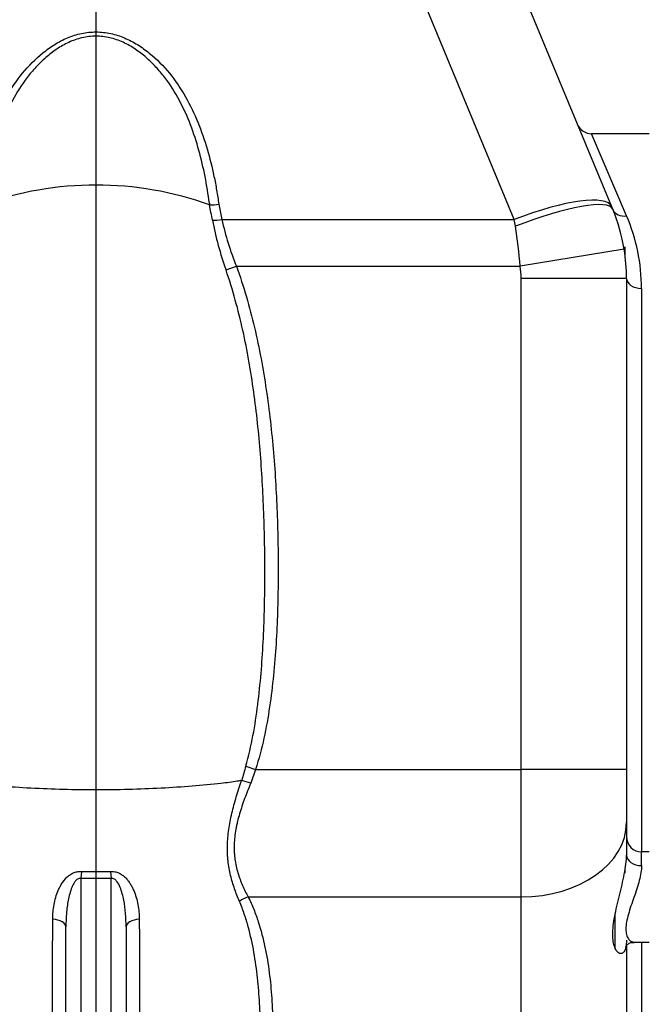
# Model space of a CAD drawing. Units: inches. Extents: x 0 to 17, y 0 to 11.
# Drawn here: x 11.3 to 12.3, y 3.5 to 5 of the extents above; entities that cross this region are included whole.
import ezdxf
from ezdxf import colors
from ezdxf.entities.mleader import LeaderData, LeaderLine
from ezdxf.enums import TextEntityAlignment as Align
from ezdxf.lldxf.tags import DXFTag
from ezdxf.math import Vec2, Vec3

# ---------------------------------------------------------------- set-up
doc = ezdxf.new("R2010")
doc.units = ezdxf.units.IN
doc.header["$MEASUREMENT"] = 0
for name, color, linetype in [('25152454', 7, 'Continuous'), ('38224612_4', 7, 'Continuous'), ('38251521', 7, 'Continuous'), ('Default', 7, 'Continuous'), ('DV2_Default', 7, 'Continuous')]:
    doc.layers.add(name, color=color, linetype=linetype)
doc.styles.add('SEACAD_Arial', font='arial.ttf')
tags = doc.linetypes.add('CENTER2', pattern=[1.125, 0.75, -0.125, 0.125, -0.125]).pattern_tags.tags
tags[10:11] = [DXFTag(74, 4), DXFTag(75, 0), DXFTag(340, '0'), DXFTag(46, 0.0), DXFTag(50, 0.0), DXFTag(44, 0.0), DXFTag(45, 0.0)]
tags[8:9] = [DXFTag(74, 4), DXFTag(75, 0), DXFTag(340, '0'), DXFTag(46, 0.0), DXFTag(50, 0.0), DXFTag(44, 0.0), DXFTag(45, 0.0)]
tags[6:7] = [DXFTag(74, 4), DXFTag(75, 0), DXFTag(340, '0'), DXFTag(46, 0.0), DXFTag(50, 0.0), DXFTag(44, 0.0), DXFTag(45, 0.0)]
tags[4:5] = [DXFTag(74, 4), DXFTag(75, 0), DXFTag(340, '0'), DXFTag(46, 0.0), DXFTag(50, 0.0), DXFTag(44, 0.0), DXFTag(45, 0.0)]
doc.dimstyles.new('ANSI', dxfattribs={"dimtxt": 0.125, "dimasz": 0.25, "dimexe": 0.0625, "dimexo": 0.0625, "dimgap": 0.03125, "dimtad": 0, "dimtih": 1, "dimtoh": 1, "dimlfac": 10.638298, "dimzin": 4, "dimdsep": 46, "dimtxsty": 'SEACAD_Arial', "dimblk1": '_SE_FILLED', "dimblk2": '_SE_FILLED', "dimsah": 1, "dimcen": 0.0625, "dimadec": 0, "dimazin": 0, "dimtfac": 1, "dimtdec": 1, "dimtofl": 0, "dimtmove": 0, "dimatfit": 3, "dimfxl": 1, "dimtolj": 1, "dimtzin": 4, "dimarcsym": 0})
doc.dimstyles.new('Outline', dxfattribs={"dimtxt": 0.125, "dimasz": 0.25, "dimexe": 0.0625, "dimexo": 0.0625, "dimgap": 0.03125, "dimtad": 0, "dimtih": 1, "dimtoh": 1, "dimlfac": 10.638298, "dimzin": 4, "dimdsep": 46, "dimtxsty": 'SEACAD_Arial', "dimblk1": '_SE_FILLED', "dimblk2": '_SE_FILLED', "dimsah": 1, "dimcen": 0.0625, "dimadec": 0, "dimazin": 0, "dimtfac": 1, "dimtdec": 1, "dimtofl": 0, "dimtmove": 0, "dimatfit": 3, "dimfxl": 1, "dimtolj": 1, "dimtzin": 4, "dimarcsym": 0})

# ---------------------------------------------------------------- blocks, each defined once
blk = doc.blocks.new('SE1')
at = {"layer": '25152454', "color": 7, "linetype": 'Continuous'}
for p, q in [((12.2515, 4.6634), (12.2515, 4.6503)), ((12.2515, 3.6896), (12.2515, 3.6849))]:
    blk.add_line(p, q, dxfattribs=at)
at = {"layer": '38224612_4', "color": 7, "linetype": 'Continuous'}
for p, q in [((11.9221, 5.4712), (12.2306, 4.7265)), ((12.0786, 4.7062), (11.7701, 5.4508)), ((12.2541, 4.7118), (12.1992, 4.8402)), ((12.2891, 4.8402), (12.1992, 4.8402)), ((11.6029, 4.729), (11.6031, 4.7289)), ((11.6175, 4.7301), (11.6223, 4.7062)), ((12.2306, 4.7265), (12.2324, 4.7221)), ((11.6223, 4.7062), (12.0786, 4.7062)), ((12.0804, 4.6956), (12.0786, 4.7062)), ((12.2502, 4.6597), (12.0878, 4.6332)), ((11.6287, 4.6273), (11.6449, 4.6332)), ((11.6449, 4.6332), (12.0878, 4.6332)), ((12.0894, 3.8471), (12.0894, 4.6142)), ((12.2539, 4.6142), (12.0894, 4.6142)), ((12.2539, 4.6142), (12.2539, 3.8471)), ((12.2774, 4.5986), (12.2774, 3.7181)), ((11.6595, 3.8521), (11.6747, 3.8471)), ((11.6747, 3.8471), (11.6672, 3.8254)), ((11.6747, 3.8471), (12.0894, 3.8471)), ((12.0894, 3.6477), (12.0894, 3.8471)), ((12.2539, 3.8471), (12.0894, 3.8471)), ((12.2539, 3.8471), (12.2539, 3.764)), ((11.653, 3.8298), (11.6532, 3.8298)), ((11.6532, 3.8298), (11.6533, 3.8298)), ((12.2539, 3.764), (12.2539, 3.7131)), ((12.2774, 3.6967), (12.2774, 3.7181)), ((12.2891, 3.7181), (12.2774, 3.7181)), ((11.4032, 3.6875), (11.4022, 3.6767)), ((11.4032, 3.6875), (11.4482, 3.6875)), ((11.4482, 3.6875), (11.4492, 3.6767)), ((11.4022, 3.6767), (11.4022, 3.0892)), ((11.4492, 3.6767), (11.4022, 3.6767)), ((11.4492, 3.0892), (11.4492, 3.6767)), ((11.6633, 3.6477), (12.0894, 3.6477)), ((12.0894, 3.3287), (12.0894, 3.6477)), ((11.3787, 3.0892), (11.3787, 3.6009)), ((11.4727, 3.6009), (11.4727, 3.0892)), ((12.2539, 3.572), (12.2539, 3.3652)), ((12.2657, 3.5771), (12.2891, 3.5771)), ((12.2774, 3.5771), (12.2774, 3.395))]:
    blk.add_line(p, q, dxfattribs=at)
for centre, radius, start, end in [((12.1992, 4.8637), 0.0235, 202.5, 270.0954), ((11.4257, 4.2372), 0.5228, 70.1855, 109.8145), ((11.8168, 4.7562), 0.2154, 186.5307, 187.271), ((10.6838, 4.5384), 0.9386, 10.2232, 11.7154), ((11.6044, 4.8031), 0.0742, 268.994, 280.1947), ((11.9719, 4.6142), 0.282, 9.2895, 22.5), ((11.9896, 4.5985), 0.2877, 0.0187, 23.1935), ((12.1227, 4.8034), 0.5245, 190.8165, 199.6262), ((12.0466, 4.7974), 0.434, 192.1422, 202.2413), ((11.476, 4.5922), 0.6132, 3.8299, 9.7031), ((11.9719, 4.6142), 0.282, 0, 9.2895), ((11.9719, 4.6142), 0.1175, 0, 9.2895), ((12.7825, 3.5258), 1.1695, 163.7973, 164.9331), ((11.5824, 3.5789), 0.2606, 71.0221, 74.2268), ((12.2774, 3.7416), 0.0235, 180, 270)]:
    blk.add_arc(centre, radius, start, end, dxfattribs=at)
for centre, major_axis, ratio, start_param, end_param in [((12.0786, 4.6636), (0.152, 0.063), 0.240299, 0, 1.471588), ((12.0804, 4.6592), (0.152, 0.063), 0.205154, 0, 1.486022), ((12.2541, 4.7311), (0.0217, 0.009), 0.800364, 3.141593, 4.39227), ((11.6223, 4.7122), (-0.0231, -0.0043), 0.254711, 0.830029, 1.52328), ((12.2774, 4.6142), (0.0235, 0), 0.665608, 3.141593, 4.712389), ((12.0894, 3.764), (0.1645, 0), 0.707107, 4.712389, 6.283185), ((12.2774, 3.7131), (-0.0235, 0), 0.696972, 0, 1.570796), ((11.6633, 3.6311), (-0.021, -0.0106), 0.665911, 4.387934, 5.049943), ((11.3552, 3.6009), (-0.0235, 0), 0.518315, 3.141593, 4.589009), ((11.4962, 3.6009), (0.0235, 0), 0.518315, 1.694175, 3.141593)]:
    blk.add_ellipse(centre, major_axis=major_axis, ratio=ratio, start_param=start_param, end_param=end_param, dxfattribs=at)
for points, knots in [([(11.2338, 4.7301), (11.2349, 4.7374), (11.236, 4.7447), (11.2385, 4.7591), (11.2399, 4.7663), (11.2444, 4.7879), (11.2479, 4.8021), (11.2562, 4.8301), (11.261, 4.844), (11.2721, 4.8714), (11.2785, 4.8849), (11.2932, 4.9107), (11.3016, 4.9232), (11.3206, 4.9463), (11.3311, 4.9569), (11.3486, 4.9712), (11.3548, 4.9756), (11.3676, 4.9836), (11.3743, 4.9871), (11.3884, 4.993), (11.3957, 4.9953), (11.4106, 4.9984), (11.4182, 4.9993), (11.4336, 4.9992), (11.4412, 4.9984), (11.4561, 4.9952), (11.4634, 4.9928), (11.4774, 4.9869), (11.4841, 4.9834), (11.4969, 4.9754), (11.5031, 4.9709), (11.5205, 4.9567), (11.531, 4.9461), (11.5499, 4.9231), (11.5582, 4.9106), (11.5801, 4.8721), (11.5908, 4.8447), (11.6034, 4.8022), (11.6069, 4.7879), (11.6114, 4.7664), (11.6128, 4.7591), (11.6153, 4.7447), (11.6164, 4.7374), (11.6175, 4.7301)], [0, 0, 0, 0, 0.03125, 0.03125, 0.0625, 0.0625, 0.125, 0.125, 0.1875, 0.1875, 0.25, 0.25, 0.3125, 0.3125, 0.375, 0.375, 0.40625, 0.40625, 0.4375, 0.4375, 0.46875, 0.46875, 0.5, 0.5, 0.53125, 0.53125, 0.5625, 0.5625, 0.59375, 0.59375, 0.625, 0.625, 0.6875, 0.6875, 0.75, 0.75, 0.875, 0.875, 0.9375, 0.9375, 0.96875, 0.96875, 1, 1, 1, 1]), ([(11.6027, 4.7317), (11.5991, 4.7595), (11.5938, 4.7873), (11.5789, 4.8411), (11.5693, 4.8673), (11.5492, 4.9049), (11.5417, 4.9169), (11.5287, 4.9337), (11.524, 4.9392), (11.5143, 4.9497), (11.5092, 4.9547), (11.4984, 4.9641), (11.4928, 4.9685), (11.4809, 4.9765), (11.4745, 4.9801), (11.4613, 4.9861), (11.4544, 4.9885), (11.4401, 4.9918), (11.4328, 4.9926), (11.4183, 4.9926), (11.411, 4.9918), (11.3967, 4.9884), (11.3898, 4.986), (11.3766, 4.98), (11.3703, 4.9763), (11.3584, 4.9683), (11.3527, 4.9639), (11.3419, 4.9544), (11.3368, 4.9494), (11.3271, 4.9389), (11.3225, 4.9335), (11.3096, 4.9168), (11.3021, 4.9048), (11.282, 4.8672), (11.2724, 4.841), (11.2575, 4.7872), (11.2522, 4.7595), (11.2486, 4.7317)], [0, 0, 0, 0, 0.125, 0.125, 0.25, 0.25, 0.3125, 0.3125, 0.34375, 0.34375, 0.375, 0.375, 0.40625, 0.40625, 0.4375, 0.4375, 0.46875, 0.46875, 0.5, 0.5, 0.53125, 0.53125, 0.5625, 0.5625, 0.59375, 0.59375, 0.625, 0.625, 0.65625, 0.65625, 0.6875, 0.6875, 0.75, 0.75, 0.875, 0.875, 1, 1, 1, 1]), ([(11.6449, 4.6332), (11.6564, 4.6016), (11.6656, 4.5697), (11.6807, 4.5052), (11.6867, 4.4728), (11.6963, 4.4074), (11.7, 4.3745), (11.7056, 4.3084), (11.7075, 4.2752), (11.7099, 4.2087), (11.7103, 4.1756), (11.7098, 4.1094), (11.7088, 4.0763), (11.7047, 4.0104), (11.7016, 3.9775), (11.6943, 3.9284), (11.6914, 3.912), (11.6843, 3.8795), (11.6801, 3.8632), (11.6747, 3.8471)], [0, 0, 0, 0, 0.125, 0.125, 0.25, 0.25, 0.375, 0.375, 0.5, 0.5, 0.625, 0.625, 0.75, 0.75, 0.875, 0.875, 0.9375, 0.9375, 1, 1, 1, 1]), ([(11.6595, 3.8521), (11.6641, 3.8679), (11.6677, 3.8838), (11.6738, 3.916), (11.6763, 3.9322), (11.6824, 3.9807), (11.685, 4.0132), (11.6884, 4.0785), (11.6892, 4.1112), (11.6895, 4.1765), (11.689, 4.2091), (11.6868, 4.2744), (11.685, 4.307), (11.6798, 4.3721), (11.6765, 4.4046), (11.6675, 4.4691), (11.662, 4.5012), (11.6479, 4.5647), (11.6394, 4.5962), (11.6287, 4.6273)], [0, 0, 0, 0, 0.0625, 0.0625, 0.125, 0.125, 0.25, 0.25, 0.375, 0.375, 0.5, 0.5, 0.625, 0.625, 0.75, 0.75, 0.875, 0.875, 1, 1, 1, 1]), ([(11.653, 3.8298), (11.6508, 3.8293), (11.6486, 3.8289), (11.6384, 3.8272), (11.6299, 3.826), (11.6066, 3.8235), (11.5916, 3.8221), (11.5602, 3.8195), (11.5439, 3.8185), (11.5105, 3.8167), (11.4935, 3.816), (11.4594, 3.8151), (11.4424, 3.8149), (11.409, 3.8149), (11.392, 3.8151), (11.3579, 3.816), (11.3409, 3.8167), (11.3075, 3.8185), (11.2912, 3.8195), (11.2598, 3.8221), (11.2448, 3.8235), (11.2215, 3.826), (11.213, 3.8272), (11.1973, 3.8299), (11.1901, 3.8314), (11.1771, 3.8346), (11.1713, 3.8364), (11.1609, 3.8401), (11.1564, 3.842), (11.1493, 3.8458), (11.1466, 3.8475), (11.1443, 3.8494)], [0, 0, 0, 0, 0.015811, 0.015811, 0.0701, 0.0701, 0.153443, 0.153443, 0.236787, 0.236787, 0.320131, 0.320131, 0.403474, 0.403474, 0.486818, 0.486818, 0.570162, 0.570162, 0.653505, 0.653505, 0.736849, 0.736849, 0.791138, 0.791138, 0.845426, 0.845426, 0.899714, 0.899714, 0.954003, 0.954003, 1, 1, 1, 1]), ([(11.6497, 3.6408), (11.6469, 3.6471), (11.6444, 3.6536), (11.6397, 3.6671), (11.6376, 3.6741), (11.6342, 3.6887), (11.6328, 3.6962), (11.6317, 3.706), (11.6315, 3.708), (11.6312, 3.712), (11.6311, 3.7141), (11.6308, 3.7201), (11.6308, 3.7242), (11.631, 3.7364), (11.6318, 3.7447), (11.6336, 3.7573), (11.6343, 3.7615), (11.6359, 3.7699), (11.6368, 3.7742), (11.6399, 3.787), (11.6422, 3.7956), (11.646, 3.8084), (11.6474, 3.8126), (11.6494, 3.8191), (11.6501, 3.8212), (11.6512, 3.8244), (11.6517, 3.826), (11.6524, 3.8279), (11.6526, 3.8287), (11.6528, 3.8292), (11.6529, 3.8295), (11.653, 3.8298)], [0, 0, 0, 0, 0.125, 0.125, 0.25, 0.25, 0.375, 0.375, 0.40625, 0.40625, 0.4375, 0.4375, 0.5, 0.5, 0.625, 0.625, 0.6875, 0.6875, 0.75, 0.75, 0.875, 0.875, 0.9375, 0.9375, 0.96875, 0.96875, 0.984375, 0.992188, 0.996094, 0.996094, 1, 1, 1, 1]), ([(11.6672, 3.8254), (11.6639, 3.8174), (11.6607, 3.8095), (11.6549, 3.7936), (11.6522, 3.7856), (11.6487, 3.7737), (11.6476, 3.7696), (11.6462, 3.7636), (11.6457, 3.7616), (11.6448, 3.7576), (11.6444, 3.7556), (11.6426, 3.7455), (11.6417, 3.7376), (11.6413, 3.7259), (11.6414, 3.722), (11.6416, 3.7163), (11.6418, 3.7144), (11.6421, 3.7106), (11.6423, 3.7087), (11.6436, 3.6994), (11.6452, 3.6922), (11.6492, 3.6786), (11.6517, 3.672), (11.6572, 3.6594), (11.6601, 3.6534), (11.6633, 3.6477)], [0, 0, 0, 0, 0.125, 0.125, 0.25, 0.25, 0.3125, 0.3125, 0.34375, 0.34375, 0.375, 0.375, 0.5, 0.5, 0.5625, 0.5625, 0.59375, 0.59375, 0.625, 0.625, 0.75, 0.75, 0.875, 0.875, 1, 1, 1, 1]), ([(12.2539, 3.5802), (12.2539, 3.5761), (12.2535, 3.5726), (12.2524, 3.5668), (12.2515, 3.5644), (12.2494, 3.5611), (12.2482, 3.56), (12.2456, 3.559), (12.2442, 3.559), (12.2414, 3.5602), (12.2401, 3.5614), (12.2376, 3.5646), (12.2365, 3.5666), (12.2336, 3.5743), (12.2325, 3.5811), (12.2325, 3.5934), (12.2328, 3.5979), (12.2338, 3.6072), (12.2346, 3.6122), (12.2365, 3.6225), (12.2376, 3.6278), (12.2401, 3.6386), (12.2415, 3.6442), (12.2442, 3.6554), (12.2456, 3.661), (12.2482, 3.6723), (12.2494, 3.678), (12.2525, 3.6943), (12.2539, 3.7046), (12.2539, 3.7131)], [0, 0, 0, 0, 0.0625, 0.0625, 0.125, 0.125, 0.1875, 0.1875, 0.25, 0.25, 0.3125, 0.3125, 0.375, 0.375, 0.5, 0.5, 0.5625, 0.5625, 0.625, 0.625, 0.6875, 0.6875, 0.75, 0.75, 0.8125, 0.8125, 0.875, 0.875, 1, 1, 1, 1]), ([(12.2774, 3.6967), (12.2774, 3.6933), (12.277, 3.6896), (12.2758, 3.6818), (12.2749, 3.6776), (12.2717, 3.6649), (12.2686, 3.6559), (12.264, 3.6426), (12.2624, 3.6381), (12.2594, 3.6294), (12.2581, 3.6251), (12.2557, 3.6167), (12.2547, 3.6126), (12.2533, 3.6048), (12.2529, 3.6012), (12.2529, 3.5944), (12.2533, 3.5915), (12.2546, 3.5863), (12.2556, 3.5841), (12.258, 3.5807), (12.2594, 3.5793), (12.2624, 3.5776), (12.2639, 3.5771), (12.2656, 3.5771), (12.2657, 3.5771), (12.2657, 3.5771)], [0, 0, 0, 0, 0.0625, 0.0625, 0.125, 0.125, 0.25, 0.25, 0.3125, 0.3125, 0.375, 0.375, 0.4375, 0.4375, 0.5, 0.5, 0.5625, 0.5625, 0.625, 0.625, 0.6875, 0.6875, 0.75, 0.75, 0.7532751, 0.7532751, 0.7532751, 0.7532751]), ([(11.3581, 3.613), (11.3581, 3.6207), (11.3588, 3.6283), (11.3609, 3.6395), (11.3618, 3.6433), (11.364, 3.6507), (11.3653, 3.6544), (11.3676, 3.6598), (11.3685, 3.6616), (11.3703, 3.6651), (11.3713, 3.6668), (11.3745, 3.6719), (11.377, 3.6751), (11.3806, 3.6787), (11.3813, 3.6794), (11.3829, 3.6807), (11.3838, 3.6814), (11.3863, 3.6832), (11.3882, 3.6843), (11.3912, 3.6857), (11.3922, 3.6861), (11.3943, 3.6867), (11.3954, 3.687), (11.3986, 3.6876), (11.4009, 3.6877), (11.4032, 3.6875)], [0, 0, 0, 0, 0.25, 0.25, 0.375, 0.375, 0.5, 0.5, 0.5625, 0.5625, 0.625, 0.625, 0.75, 0.75, 0.78125, 0.78125, 0.8125, 0.8125, 0.875, 0.875, 0.90625, 0.90625, 0.9375, 0.9375, 1, 1, 1, 1]), ([(11.4022, 3.6767), (11.4018, 3.6768), (11.4013, 3.6768), (11.4004, 3.6768), (11.3999, 3.6767), (11.3986, 3.6764), (11.3977, 3.676), (11.3962, 3.6751), (11.3955, 3.6745), (11.3942, 3.6733), (11.3936, 3.6726), (11.392, 3.6705), (11.3911, 3.669), (11.3894, 3.6658), (11.3887, 3.6642), (11.3867, 3.6594), (11.3856, 3.6561), (11.3838, 3.6493), (11.383, 3.6459), (11.3811, 3.6356), (11.3802, 3.6287), (11.379, 3.6148), (11.3787, 3.6079), (11.3787, 3.6009)], [0, 0, 0, 0, 0.015625, 0.015625, 0.03125, 0.03125, 0.0625, 0.0625, 0.09375, 0.09375, 0.125, 0.125, 0.1875, 0.1875, 0.25, 0.25, 0.375, 0.375, 0.5, 0.5, 0.75, 0.75, 1, 1, 1, 1]), ([(11.4482, 3.6875), (11.4505, 3.6877), (11.4527, 3.6876), (11.456, 3.687), (11.4571, 3.6867), (11.4592, 3.6861), (11.4603, 3.6857), (11.4622, 3.6848), (11.4632, 3.6843), (11.4651, 3.6832), (11.4659, 3.6826), (11.4685, 3.6808), (11.4701, 3.6794), (11.473, 3.6765), (11.4744, 3.675), (11.4769, 3.6718), (11.478, 3.6702), (11.4801, 3.6668), (11.4811, 3.6651), (11.483, 3.6616), (11.4838, 3.6598), (11.4861, 3.6544), (11.4874, 3.6508), (11.4896, 3.6434), (11.4905, 3.6397), (11.4919, 3.6321), (11.4924, 3.6283), (11.4931, 3.6206), (11.4933, 3.6168), (11.4933, 3.613)], [0, 0, 0, 0, 0.0625, 0.0625, 0.09375, 0.09375, 0.125, 0.125, 0.15625, 0.15625, 0.1875, 0.1875, 0.25, 0.25, 0.3125, 0.3125, 0.375, 0.375, 0.4375, 0.4375, 0.5, 0.5, 0.625, 0.625, 0.75, 0.75, 0.875, 0.875, 1, 1, 1, 1]), ([(11.4727, 3.6009), (11.4727, 3.6149), (11.4717, 3.6287), (11.4678, 3.6494), (11.4661, 3.6562), (11.4621, 3.666), (11.4605, 3.6691), (11.4572, 3.6733), (11.456, 3.6747), (11.4529, 3.6765), (11.451, 3.677), (11.4492, 3.6767)], [0, 0, 0, 0, 0.5, 0.5, 0.75, 0.75, 0.875, 0.875, 0.9375, 0.9375, 1, 1, 1, 1]), ([(11.6633, 3.6477), (11.6665, 3.6413), (11.6694, 3.6349), (11.6746, 3.6219), (11.6769, 3.6154), (11.6833, 3.5958), (11.6867, 3.5826), (11.6923, 3.5562), (11.6945, 3.5429), (11.6979, 3.5162), (11.6992, 3.5028), (11.701, 3.4759), (11.7016, 3.4624), (11.702, 3.4356), (11.7018, 3.4222), (11.7009, 3.3954), (11.7002, 3.3821), (11.6979, 3.3554), (11.6964, 3.342), (11.6944, 3.3287)], [0, 0, 0, 0, 0.0625, 0.0625, 0.125, 0.125, 0.25, 0.25, 0.375, 0.375, 0.5, 0.5, 0.625, 0.625, 0.75, 0.75, 0.875, 0.875, 1, 1, 1, 1]), ([(11.6759, 3.3236), (11.6776, 3.3366), (11.6789, 3.3496), (11.6809, 3.3757), (11.6816, 3.3888), (11.6823, 3.4086), (11.6824, 3.4152), (11.6825, 3.4284), (11.6825, 3.435), (11.6823, 3.4548), (11.6819, 3.4681), (11.6804, 3.4946), (11.6793, 3.5079), (11.6764, 3.5345), (11.6746, 3.5478), (11.6699, 3.5745), (11.667, 3.5878), (11.6616, 3.6077), (11.6595, 3.6143), (11.655, 3.6276), (11.6525, 3.6342), (11.6497, 3.6408)], [0, 0, 0, 0, 0.125, 0.125, 0.25, 0.25, 0.3125, 0.3125, 0.375, 0.375, 0.5, 0.5, 0.625, 0.625, 0.75, 0.75, 0.875, 0.875, 0.9375, 0.9375, 1, 1, 1, 1]), ([(11.3576, 3.2707), (11.3576, 3.2825), (11.3577, 3.2946), (11.3577, 3.3195), (11.3577, 3.3323), (11.3578, 3.3716), (11.3578, 3.3991), (11.3579, 3.435), (11.3579, 3.4423), (11.3579, 3.4569), (11.3579, 3.4643), (11.3579, 3.4867), (11.358, 3.5018), (11.358, 3.5481), (11.3581, 3.58), (11.3581, 3.613)], [0, 0, 0, 0, 0.125, 0.125, 0.25, 0.25, 0.5, 0.5, 0.5625, 0.5625, 0.625, 0.625, 0.75, 0.75, 1, 1, 1, 1]), ([(11.4933, 3.613), (11.4934, 3.5965), (11.4934, 3.5802), (11.4934, 3.5483), (11.4934, 3.5326), (11.4935, 3.4862), (11.4936, 3.4564), (11.4936, 3.4205), (11.4936, 3.4133), (11.4936, 3.3993), (11.4936, 3.3924), (11.4937, 3.3718), (11.4937, 3.3584), (11.4938, 3.3191), (11.4938, 3.2942), (11.4938, 3.2707)], [0, 0, 0, 0, 0.125, 0.125, 0.25, 0.25, 0.5, 0.5, 0.5625, 0.5625, 0.625, 0.625, 0.75, 0.75, 1, 1, 1, 1]), ([(12.2527, 3.5704), (12.2527, 3.5704), (12.2528, 3.5706), (12.2535, 3.5718), (12.2566, 3.5747), (12.2614, 3.577), (12.2644, 3.5768), (12.2657, 3.5767)], [0.4251431, 0.4251431, 0.4251431, 0.4251431, 0.4715123, 0.612985, 0.7530044, 0.9154502, 1, 1, 1, 1])]:
    blk.add_open_spline(points, degree=3, knots=knots, dxfattribs=at)
at = {"layer": '38251521', "color": 7, "linetype": 'Continuous'}
for p, q in [((12.2482, 4.6693), (12.2482, 4.6705)), ((12.236, 3.5672), (12.236, 3.6191))]:
    blk.add_line(p, q, dxfattribs=at)
at = {"layer": 'DV2_Default', "color": 7, "linetype": 'CENTER2'}
blk.add_line((11.4257, 6.878), (11.4257, 2.8749), dxfattribs=at)
blk = doc.blocks.new('DMBLK99')
at = {"layer": 'Default', "linetype": 'Continuous'}
for points in [[(12.5722, 3.3157), (12.4889, 3.3157), (12.5305, 3.0657)], [(12.5722, 2.7161), (12.5305, 2.9661), (12.4889, 2.7161)]]:
    blk.add_hatch(color=7, dxfattribs=at).paths.add_polyline_path(points)
at = {"layer": 'Default', "color": 7, "linetype": 'Continuous'}
for p, q in [((12.5305, 3.4428), (12.718, 3.4428)), ((12.5305, 3.0657), (12.5305, 3.4428)), ((12.1812, 3.0657), (12.593, 3.0657)), ((12.1812, 2.9661), (12.593, 2.9661)), ((12.5305, 2.4661), (12.5305, 2.9661))]:
    blk.add_line(p, q, dxfattribs=at)
at = {"layer": 'Default', "color": 7, "linetype": 'Continuous', "style": 'SEACAD_Arial'}
for s, p in [('1.06', (12.8828, 3.5991)), ('[', (12.7805, 3.4116)), (']', (13.2237, 3.4116)), ('26,9', (12.8828, 3.4116))]:
    blk.add_text(s, height=0.125, dxfattribs=at).set_placement(p, align=Align.TOP_LEFT)
blk = doc.blocks.new('_SE_FILLED')
at = {"color": 0}
blk.add_line((0, 0), (-1, 0), dxfattribs=at)
blk.add_solid([(0, 0), (-1, -0.1665), (-1, 0.1665), (0, 0)], dxfattribs=at)
blk = doc.blocks.new('DMBLK104')
at = {"layer": 'Default', "linetype": 'Continuous'}
for points in [[(15.7697, 3.8676), (15.7281, 4.1176), (15.6864, 3.8676)], [(15.7697, 3.2161), (15.6864, 3.2161), (15.7281, 2.9661)]]:
    blk.add_hatch(color=7, dxfattribs=at).paths.add_polyline_path(points)
at = {"layer": 'Default', "color": 7, "linetype": 'Continuous'}
for p, q in [((13.5915, 4.1176), (15.7906, 4.1176)), ((15.7281, 3.7606), (15.7281, 4.1176)), ((15.7281, 2.9661), (15.7281, 3.3231)), ((12.1812, 2.9661), (15.7906, 2.9661))]:
    blk.add_line(p, q, dxfattribs=at)
at = {"layer": 'Default', "color": 7, "linetype": 'Continuous', "style": 'SEACAD_Arial'}
for s, p in [('12.25', (15.5491, 3.6981)), ('[', (15.4468, 3.5106)), ('311,2', (15.5491, 3.5106)), (']', (15.9695, 3.5106))]:
    blk.add_text(s, height=0.125, dxfattribs=at).set_placement(p, align=Align.TOP_LEFT)
blk = doc.blocks.new('DMBLK112')
at = {"layer": 'Default', "linetype": 'Continuous'}
for points in [[(10.1589, 1.653), (10.1589, 1.7363), (9.9089, 1.6947)], [(13.2408, 1.653), (13.4908, 1.6947), (13.2408, 1.7363)]]:
    blk.add_hatch(color=7, dxfattribs=at).paths.add_polyline_path(points)
at = {"layer": 'Default', "color": 7, "linetype": 'Continuous'}
for p, q in [((9.9089, 4.066), (9.9089, 1.6322)), ((13.4908, 3.9668), (13.4908, 1.6322)), ((10.7281, 1.6947), (9.9089, 1.6947)), ((13.4908, 1.6947), (12.0911, 1.6947))]:
    blk.add_line(p, q, dxfattribs=at)
at = {"layer": 'Default', "color": 7, "linetype": 'Continuous', "style": 'SEACAD_Arial'}
for s, p in [('38.10', (10.8929, 1.8509)), ('APPROX', (11.4406, 1.7572)), ('[', (10.7906, 1.6634)), ('967.9', (10.8929, 1.6634)), (']', (11.3133, 1.6634))]:
    blk.add_text(s, height=0.125, dxfattribs=at).set_placement(p, align=Align.TOP_LEFT)
blk = doc.blocks.new('DMBLK113')
at = {"layer": 'Default', "linetype": 'Continuous'}
for points in [[(12.2865, 2.119), (12.2865, 2.2024), (12.0365, 2.1607)], [(13.2408, 2.119), (13.4908, 2.1607), (13.2408, 2.2024)]]:
    blk.add_hatch(color=7, dxfattribs=at).paths.add_polyline_path(points)
at = {"layer": 'Default', "color": 7, "linetype": 'Continuous'}
for p, q in [((13.4908, 3.9668), (13.4908, 2.0982)), ((12.0365, 2.8124), (12.0365, 2.0982)), ((12.0365, 2.1607), (12.4071, 2.1607)), ((13.1202, 2.1607), (13.4908, 2.1607))]:
    blk.add_line(p, q, dxfattribs=at)
at = {"layer": 'Default', "color": 7, "linetype": 'Continuous', "style": 'SEACAD_Arial'}
for s, p in [('15.47', (12.5846, 2.317)), ('[', (12.4824, 2.1295)), (']', (13.0051, 2.1295)), ('393,0', (12.5846, 2.1295)), ('APPROX', (12.4696, 1.942))]:
    blk.add_text(s, height=0.125, dxfattribs=at).set_placement(p, align=Align.TOP_LEFT)
blk = doc.blocks.new('_Dot')
at = {"color": 0, "linetype": 'ByBlock', "lineweight": -2}
blk.add_line((-0.5, 0), (-1, 0), dxfattribs=at)
at = {"color": 0, "linetype": 'ByBlock', "const_width": 0.5}
blk.add_lwpolyline([(-0.25, 0, 1), (0.25, 0, 1)], format="xyb", close=True, dxfattribs=at)

msp = doc.modelspace()

# ---------------------------------------------------------------- block references
at = {"layer": 'Default'}
msp.add_blockref('SE1', (0, 0), dxfattribs=at)

# ---------------------------------------------------------------- dimensions: what is measured, and where the dimension line sits
at = {"layer": 'Default', "color": 7, "linetype": 'Continuous'}
for base, p1, p2, text, picture, middle in [((9.9088899826, 1.694681257), (13.4907599826, 4.0292621677), (9.9088899826, 4.1285012581), '\\A1;<> APPROX', 'DMBLK112', (11.4096142375, 1.694681257)), ((13.49076, 2.1607), (12.03649, 2.8749), (13.49076, 4.02926), '\\A1;<>\\PAPPROX', 'DMBLK113', (12.76362, 2.1607))]:
    dim = msp.add_linear_dim(base=base, p1=p1, p2=p2, text=text, dimstyle='Outline', override={"dimpost": '\\X'}, dxfattribs=at)
    dim.commit()
    dim.dimension.update_dxf_attribs({"geometry": picture, "text_midpoint": middle, "dimtype": 160})
for base, p2, override, picture, middle, dimtype in [((15.72806, 4.11758), (13.52901, 4.11758), {"dimpost": '\\X'}, 'DMBLK104', (15.72806, 3.54183), 160), ((12.53053, 2.96608), (12.11874, 3.06572), {"dimpost": '\\X', "dimtmove": 1}, 'DMBLK99', (12.71803, 3.44283), 161)]:
    dim = msp.add_linear_dim(base=base, p1=(12.11874, 2.96608), p2=p2, angle=90, text='\\A1;<>', dimstyle='ANSI', override=override, dxfattribs=at)
    dim.commit()
    dim.dimension.update_dxf_attribs({"geometry": picture, "text_midpoint": middle, "dimtype": dimtype})

# ---------------------------------------------------------------- leaders
ml = msp.add_multileader_mtext('Standard', dxfattribs=at)
ml.set_content('{\\pxsm0.9;\\fHelvetica-Narrow|b0||i0||c0|p34;\\W1.;1\\P}', color=256)
ml.set_leader_properties()
ml.set_arrow_properties(name='DOT')
ml.build(insert=Vec2(0, 0))
ml.multileader.update_dxf_attribs({"leader_type": 0, "dogleg_length": 0, "arrow_head_size": 0.09})
ctx = ml.context
ctx.base_point, ctx.char_height, ctx.arrow_head_size, ctx.landing_gap_size = Vec3(11.98776, 10.39317), 0.09, 0.09, 0.045
notes = []
notes.append((ctx, [(0, (0, 0, 0), (0, 0), (1, 0), 1, [])]))
ctx.mtext.insert = Vec3(12.07776, 10.43817)
ml = msp.add_multileader_mtext('Standard', dxfattribs=at)
ml.set_content('{\\pxsm0.9;\\fHelvetica-Narrow|b0||i0||c0|p34;\\W1.;1\\P}', color=256)
ml.set_leader_properties()
ml.set_arrow_properties(name='DOT')
ml.build(insert=Vec2(0, 0))
ml.multileader.update_dxf_attribs({"leader_type": 0, "dogleg_length": 0, "arrow_head_size": 0.09})
ctx = ml.context
ctx.base_point, ctx.char_height, ctx.arrow_head_size, ctx.landing_gap_size = Vec3(11.63151, 10.39032), 0.09, 0.09, 0.045
notes.append((ctx, [(0, (0, 0, 0), (0, 0), (1, 0), 1, [])]))
ctx.mtext.insert = Vec3(11.72151, 10.43532)
for ctx, leaders in notes:
    for number, flags, end, landing, length, lines in leaders:
        leader = LeaderData()
        leader.index, (leader.has_last_leader_line, leader.has_dogleg_vector, leader.attachment_direction) = number, flags
        leader.last_leader_point, leader.dogleg_vector, leader.dogleg_length = Vec3(end), Vec3(landing), length
        for number, points, colour, breaks in lines:
            line = LeaderLine()
            line.index, line.vertices, line.color, line.breaks = number, Vec3.list(points), colors.encode_raw_color(colour), breaks
            leader.lines.append(line)
        ctx.leaders.append(leader)

doc.saveas('drawing.dxf')
